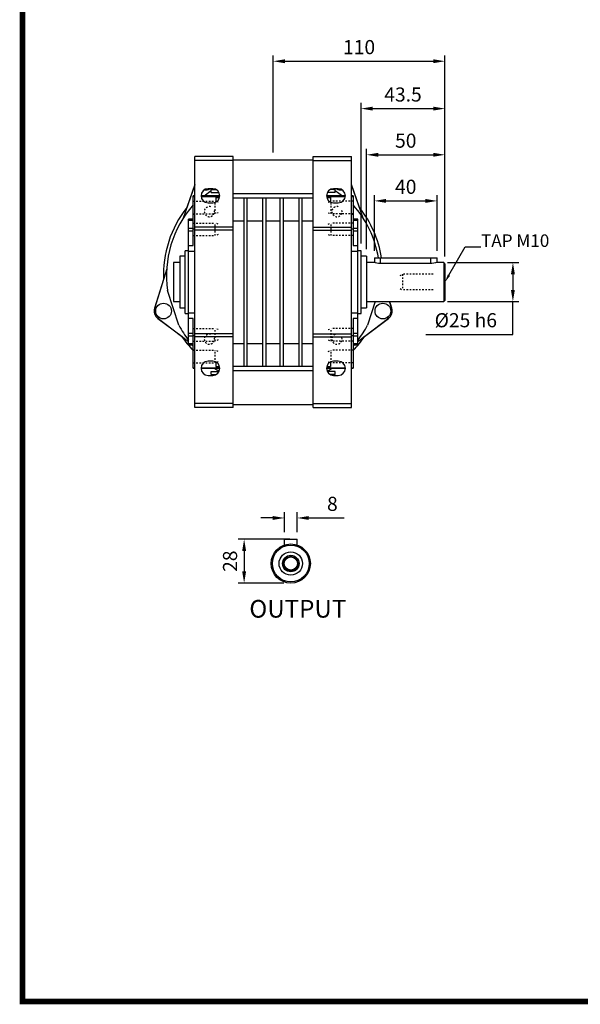
# Model space of a CAD drawing. Extents: x 7045 to 8682, y -348 to 832.
# Drawn here: x 7068 to 7425, y -325 to 302 of the extents above; entities that cross this region are included whole.
import ezdxf
from ezdxf import colors
from ezdxf.entities.mleader import LeaderData, LeaderLine
from ezdxf.enums import TextEntityAlignment as Align
from ezdxf.math import Vec2, Vec3

# ---------------------------------------------------------------- set-up
doc = ezdxf.new("R2010")
doc.units = 0
doc.header["$MEASUREMENT"] = 0
doc.linetypes.add('Dashed', pattern=[2, 1, -1])
for name, color, linetype, lineweight in [('AM_0', 7, 'Continuous', 30), ('AM_4', 3, 'Continuous', 25), ('AM_5', 3, 'Continuous', 25)]:
    doc.layers.add(name, color=color, linetype=linetype, lineweight=lineweight)
doc.styles.add('MX_NOTE_STANDARD', font='txt.shx', dxfattribs={"height": 3.15, "bigfont": 'extfont.shx'})
doc.styles.add('XTOOL', font='ARIAL.ttf')
doc.dimstyles.new('MXDIMSTYLE', dxfattribs={"dimtxt": 3.15, "dimasz": 2.5, "dimexe": 1.5, "dimexo": 1, "dimgap": 1, "dimtad": 1, "dimdec": 4, "dimdsep": 46, "dimtxsty": 'MX_NOTE_STANDARD', "dimcen": 2.5, "dimadec": 0, "dimazin": 0, "dimtfac": 1, "dimtdec": 4, "dimtmove": 2, "dimatfit": 3, "dimfxl": 0, "dimtolj": 1, "dimarcsym": 0})

# ---------------------------------------------------------------- blocks, each defined once
blk = doc.blocks.new('2_A52_63_B5_B_0_in_BA52C63B5250000S251NO_3')
at = {"layer": 'AM_5', "linetype": 'Dashed'}
for centre in [(-40.66, 40.66), (40.66, 40.66), (-40.66, -40.66), (40.66, -40.66)]:
    blk.add_arc(centre, 3.23, 75, 15, dxfattribs=at)
blk = doc.blocks.new('3_A52_BA_11_0_in_BA52C63B5250000S251NO_3')
at = {"layer": 'AM_0'}
for p, q in [((-50, 57.99), (-55.07, 43.21)), ((55.07, 43.21), (50, 57.99)), ((-69.95, -2.59), (-75.59, -20.97)), ((75.59, -20.97), (74.29, -16.72)), ((-73.48, -27.47), (-58.11, -39.02)), ((58.11, -39.02), (73.48, -27.47))]:
    blk.add_line(p, q, dxfattribs=at)
for centre, start, end in [((-69.9, -22.71), 162.94486, 233.05514), ((69.9, -22.71), 306.94486, 17.05514)]:
    blk.add_arc(centre, 5.95, start, end, dxfattribs=at)
blk = doc.blocks.new('4_A52_S2580501225_0_in_BA52C63B5250000S251NO_3')
at = {"layer": 'AM_0'}
for p, q in [((-59.5, 8.28), (-63.5, 8.28)), ((-63.5, 8.28), (-63.5, -16.72)), ((-56, 12.28), (-59.5, 12.28)), ((-59.5, 12.28), (-59.5, -20.72)), ((59.5, 12.28), (56, 12.28)), ((59.5, 12.28), (59.5, -20.72)), ((64.54, 8.28), (59.5, 8.28)), ((64.5, 11.28), (64.5, 8.28)), ((64.5, 11.28), (104.5, 11.28)), ((100.5, 7.62), (68.5, 7.62)), ((108.7, 8.28), (104.46, 8.28)), ((104.5, 8.27), (104.5, 11.28)), ((109.5, 7.48), (108.7, 8.28)), ((108.7, 8.28), (108.7, -16.72)), ((109.5, 7.48), (109.5, -15.92)), ((-63.5, -16.72), (-59.5, -16.72)), ((59.5, -16.72), (108.7, -16.72)), ((108.7, -16.72), (109.5, -15.92)), ((-59.5, -20.72), (-56, -20.72)), ((56, -20.72), (59.5, -20.72))]:
    blk.add_line(p, q, dxfattribs=at)
for points in [[(68.5, 7.62), (67.21, 7.69), (66.08, 7.87), (65.17, 8.08), (64.62, 8.24), (64.5, 8.28)], [(104.5, 8.28), (104.48, 8.27), (104.16, 8.18), (103.46, 7.99), (102.41, 7.78), (101.11, 7.64), (100.5, 7.62)]]:
    blk.add_lwpolyline(points, dxfattribs=at)
at = {"layer": 'AM_4'}
for p, q in [((68.5, 7.62), (68.5, 11.28)), ((100.5, 7.62), (100.5, 11.28))]:
    blk.add_line(p, q, dxfattribs=at)
at = {"layer": 'AM_5', "linetype": 'Dashed'}
for p, q in [((81, -0.03), (82.5, 0.78)), ((102, 0.78), (82.5, 0.78)), ((82.5, 0.78), (82.5, -9.22)), ((81, -8.41), (82.5, -9.22)), ((102, -9.22), (82.5, -9.22))]:
    blk.add_line(p, q, dxfattribs=at)
blk = doc.blocks.new('5_A52_25_C_0_in_BA52C63B5250000S251NO_3')
at = {"layer": 'AM_0'}
for p, q in [((-56, -24.22), (-56, 15.78)), ((-54, 15.78), (-56, 15.78)), ((56, 15.78), (54, 15.78)), ((56, -24.22), (56, 15.78)), ((-56, -24.22), (-54, -24.22)), ((54, -24.22), (56, -24.22))]:
    blk.add_line(p, q, dxfattribs=at)
blk = doc.blocks.new('6_A52_U_40_0_in_BA52C63B5250000S251NO_3')
at = {"layer": 'AM_0'}
for p, q in [((-50, -84.22), (-50, 75.78)), ((-25.5, 75.78), (-50, 75.78)), ((-25.5, -84.22), (-25.5, 75.78)), ((25.5, 75.78), (50, 75.78)), ((25.5, -84.22), (25.5, 75.78)), ((50, -84.22), (50, 75.78)), ((-25.5, 73.28), (-50, 73.28)), ((-25.5, 73.78), (25.5, 73.78)), ((25.5, 73.28), (50, 73.28)), ((-50, 57.86), (-57.33, 36.57)), ((57.33, 36.57), (50, 57.86)), ((-50, 50.78), (-51, 50.78)), ((-51, 19.09), (-51, 50.78)), ((-51, 50.39), (-50, 50.39)), ((-34, 50.78), (-46, 50.78)), ((-45.98, 50.39), (-34.02, 50.39)), ((-44.09, 50.78), (-39.5, 54.12)), ((-38.5, 55.28), (-41.5, 55.28)), ((-39.5, 54.78), (-36.44, 54.78)), ((-39.5, 52.78), (-39.5, 54.78)), ((-39.5, 52.78), (-34.47, 52.78)), ((-38.59, 54.78), (-37.96, 55.23)), ((-25.5, 52.17), (25.5, 52.17)), ((46, 50.78), (34, 50.78)), ((34.02, 50.39), (45.98, 50.39)), ((39.5, 52.78), (34.47, 52.78)), ((39.5, 54.78), (36.44, 54.78)), ((38.01, 55.2), (38.59, 54.78)), ((41.5, 55.28), (38.5, 55.28)), ((39.5, 52.78), (39.5, 54.78)), ((39.5, 54.12), (44.09, 50.78)), ((51, 50.78), (50, 50.78)), ((50, 50.39), (51, 50.39)), ((51, 50.78), (51, 19.09)), ((-41.5, 46.28), (-38.5, 46.28)), ((-36.5, 49.71), (-36.5, 46.75)), ((-36.5, 49.71), (-34.13, 49.71)), ((-25.5, 49.4), (25.5, 49.4)), ((-18.5, -57.84), (-18.5, 49.4)), ((-16.5, -57.84), (-16.5, 49.4)), ((-6.5, -57.84), (-6.5, 49.4)), ((-4.5, -57.84), (-4.5, 49.4)), ((4.5, -57.84), (4.5, 49.4)), ((6.5, -57.84), (6.5, 49.4)), ((16.5, -57.84), (16.5, 49.4)), ((18.5, -57.84), (18.5, 49.4)), ((34.13, 49.71), (36.5, 49.71)), ((36.5, 49.71), (36.5, 46.75)), ((38.5, 46.28), (41.5, 46.28)), ((-51, 38.99), (-50, 38.99)), ((50, 38.99), (51, 38.99)), ((-51, 35.78), (-54, 35.78)), ((-54, -44.22), (-54, 35.78)), ((-54, 35.25), (-51, 35.25)), ((-25.5, 34.87), (-18.5, 34.87)), ((-16.5, 34.87), (-6.5, 34.87)), ((-4.5, 34.87), (4.5, 34.87)), ((6.5, 34.87), (16.5, 34.87)), ((18.5, 34.87), (25.5, 34.87)), ((54, 35.78), (51, 35.78)), ((51, 35.25), (54, 35.25)), ((54, -44.22), (54, 35.78)), ((-54, 30.17), (-51, 30.17)), ((-51, 28.28), (-54, 28.28)), ((-51, 29.8), (-50, 29.8)), ((-25.5, 30.78), (-50, 30.78)), ((-25.5, 28.78), (-50, 28.78)), ((25.5, 30.78), (50, 30.78)), ((25.5, 28.78), (50, 28.78)), ((50, 29.8), (51, 29.8)), ((51, 30.17), (54, 30.17)), ((54, 28.28), (51, 28.28)), ((-54, 19.09), (-51, 19.09)), ((51, 19.09), (54, 19.09)), ((-54, 15.5), (-50, 15.5)), ((50, 15.5), (54, 15.5)), ((-67.88, 4.11), (-75.6, -21.15)), ((-60.13, -31.75), (-67.31, -9.65)), ((65.02, -16.72), (60.13, -31.75)), ((75.6, -21.15), (74.24, -16.72)), ((-75.6, -21.15), (-74.52, -20.8)), ((-54, -23.94), (-50, -23.94)), ((50, -23.94), (54, -23.94)), ((74.52, -20.8), (75.6, -21.15)), ((-72.51, -26.98), (-73.59, -27.33)), ((-73.59, -27.33), (-54, -42.09)), ((-51, -27.53), (-54, -27.53)), ((-51, -59.22), (-51, -27.53)), ((51, -27.53), (51, -59.22)), ((54, -27.53), (51, -27.53)), ((54, -42.09), (73.59, -27.33)), ((73.59, -27.33), (72.51, -26.98)), ((-54, -36.72), (-51, -36.72)), ((-25.5, -37.22), (-50, -37.22)), ((25.5, -37.22), (50, -37.22)), ((51, -36.72), (54, -36.72)), ((-54, -38.61), (-51, -38.61)), ((-51, -43.69), (-54, -43.69)), ((-51, -38.24), (-50, -38.24)), ((-25.5, -39.22), (-50, -39.22)), ((-25.5, -43.31), (-18.5, -43.31)), ((-16.5, -43.31), (-6.5, -43.31)), ((-4.5, -43.31), (4.5, -43.31)), ((6.5, -43.31), (16.5, -43.31)), ((18.5, -43.31), (25.5, -43.31)), ((25.5, -39.22), (50, -39.22)), ((50, -38.24), (51, -38.24)), ((51, -38.61), (54, -38.61)), ((54, -43.69), (51, -43.69)), ((-54, -44.22), (-51, -44.22)), ((-51, -47.43), (-50, -47.43)), ((50, -47.43), (51, -47.43)), ((51, -44.22), (54, -44.22)), ((-38.5, -54.72), (-41.5, -54.72)), ((-36.5, -55.19), (-36.5, -58.15)), ((36.5, -55.19), (36.5, -58.15)), ((41.5, -54.72), (38.5, -54.72)), ((-51, -58.83), (-50, -58.83)), ((-51, -59.22), (-50, -59.22)), ((-46, -59.22), (-34, -59.22)), ((-45.98, -58.83), (-34.02, -58.83)), ((-39.5, -61.22), (-34.47, -61.22)), ((-39.5, -63.22), (-39.5, -61.22)), ((-36.5, -58.15), (-34.13, -58.15)), ((-25.5, -57.84), (25.5, -57.84)), ((-25.5, -60.6), (25.5, -60.6)), ((34, -59.22), (46, -59.22)), ((34.02, -58.83), (45.98, -58.83)), ((34.13, -58.15), (36.5, -58.15)), ((39.5, -61.22), (34.47, -61.22)), ((39.5, -63.22), (39.5, -61.22)), ((50, -58.83), (51, -58.83)), ((50, -59.22), (51, -59.22)), ((-41.5, -63.72), (-38.5, -63.72)), ((-39.5, -63.22), (-36.44, -63.22)), ((39.5, -63.22), (36.44, -63.22)), ((38.5, -63.72), (41.5, -63.72)), ((-25.5, -81.72), (-50, -81.72)), ((-25.5, -84.22), (-50, -84.22)), ((-25.5, -82.22), (25.5, -82.22)), ((25.5, -81.72), (50, -81.72)), ((25.5, -84.22), (50, -84.22))]:
    blk.add_line(p, q, dxfattribs=at)
for centre in [(-69.9, -22.71), (69.9, -22.71)]:
    blk.add_circle(centre, 5, dxfattribs=at)
for centre, radius, start, end in [((-41.5, 50.78), 4.5, 90, 270), ((-43.2, 59.46), 5, 260.891, 303.22244), ((-38.5, 50.78), 4.5, 270, 90), ((38.5, 50.78), 4.5, 90, 270), ((43.2, 59.46), 5, 236.77756, 279.109), ((41.5, 50.78), 4.5, 270, 90), ((0, 0), 68, 138.59038, 188.16177), ((0, 0), 68, 9.5485, 41.41668), ((0, 0), 70, 141.8139, 182.1861), ((0, 0), 70, 9.27324, 38.1861), ((0, 0), 68, 207.83823, 217.42801), ((0, 0), 68, 322.57199, 332.16177), ((0, 0), 70, 213.8139, 223.23323), ((0, 0), 70, 316.76677, 326.1861), ((0, 0), 68, 220.56378, 221.40962), ((0, 0), 68, 318.58332, 319.43622), ((-41.5, -59.22), 4.5, 90, 270), ((-38.5, -59.22), 4.5, 270, 90), ((38.5, -59.22), 4.5, 90, 270), ((41.5, -59.22), 4.5, 270, 90), ((0, 0), 70, 237.77924, 240.60204), ((0, 0), 70, 299.39796, 302.22076)]:
    blk.add_arc(centre, radius, start, end, dxfattribs=at)
at = {"layer": 'AM_5', "linetype": 'Dashed'}
for p, q in [((-51, 47.28), (-37, 47.28)), ((-37, 39.28), (-37, 47.28)), ((-35, 46.6), (-37, 47.28)), ((35, 46.6), (37, 47.28)), ((37, 39.28), (37, 47.28)), ((51, 47.28), (37, 47.28)), ((-51, 39.28), (-37, 39.28)), ((-35, 39.96), (-37, 39.28)), ((35, 39.96), (37, 39.28)), ((51, 39.28), (37, 39.28)), ((-51, 33.37), (-37, 33.37)), ((-37, 25.37), (-37, 33.37)), ((-35, 32.69), (-37, 33.37)), ((35, 32.69), (37, 33.37)), ((37, 25.37), (37, 33.37)), ((51, 33.37), (37, 33.37)), ((-51, 25.37), (-37, 25.37)), ((-35, 26.04), (-37, 25.37)), ((35, 26.04), (37, 25.37)), ((51, 25.37), (37, 25.37)), ((-51, -33.81), (-37, -33.81)), ((-37, -41.81), (-37, -33.81)), ((-35, -34.48), (-37, -33.81)), ((35, -34.48), (37, -33.81)), ((37, -41.81), (37, -33.81)), ((51, -33.81), (37, -33.81)), ((-51, -41.81), (-37, -41.81)), ((-35, -41.13), (-37, -41.81)), ((35, -41.13), (37, -41.81)), ((51, -41.81), (37, -41.81)), ((-51, -47.72), (-37, -47.72)), ((-37, -55.72), (-37, -47.72)), ((-35, -48.4), (-37, -47.72)), ((35, -48.4), (37, -47.72)), ((37, -55.72), (37, -47.72)), ((51, -47.72), (37, -47.72)), ((-51, -55.72), (-37, -55.72)), ((-35, -55.04), (-37, -55.72)), ((35, -55.04), (37, -55.72)), ((51, -55.72), (37, -55.72))]:
    blk.add_line(p, q, dxfattribs=at)
blk = doc.blocks.new('*D205')
at = {"color": 3, "linetype": 'Continuous', "lineweight": -2}
for p, q in [((7293.64, 155.21), (7293.64, 190.69)), ((7333.64, 155.21), (7333.64, 190.69)), ((7301.14, 186.94), (7326.14, 186.94))]:
    blk.add_line(p, q, dxfattribs=at)
at = {"color": 3}
for points in [[(7301.14, 188.19), (7301.14, 185.69), (7293.64, 186.94)], [(7326.14, 185.69), (7326.14, 188.19), (7333.64, 186.94)]]:
    blk.add_solid(points, dxfattribs=at)
at = {"layer": 'DEFPOINTS', "color": 0}
for p in [(7333.64, 186.94), (7293.64, 150.71), (7333.64, 150.71)]:
    blk.add_point(p, dxfattribs=at)
at = {"color": 3, "linetype": 'Continuous', "insert": (7313.64, 195.94), "char_height": 9, "attachment_point": 5}
blk.add_mtext('\\A1;40', dxfattribs=at)
blk = doc.blocks.new('*D206')
at = {"color": 3, "linetype": 'Continuous', "lineweight": -2}
for p, q in [((7288.64, 156.21), (7288.64, 220.09)), ((7338.64, 151.41), (7338.64, 220.09)), ((7296.14, 216.34), (7331.14, 216.34))]:
    blk.add_line(p, q, dxfattribs=at)
at = {"color": 3}
for points in [[(7296.14, 217.59), (7296.14, 215.09), (7288.64, 216.34)], [(7331.14, 215.09), (7331.14, 217.59), (7338.64, 216.34)]]:
    blk.add_solid(points, dxfattribs=at)
at = {"layer": 'DEFPOINTS', "color": 0}
for p in [(7338.64, 216.34), (7288.64, 151.71), (7338.64, 146.91)]:
    blk.add_point(p, dxfattribs=at)
at = {"color": 3, "linetype": 'Continuous', "insert": (7313.64, 225.34), "char_height": 9, "attachment_point": 5}
blk.add_mtext('\\A1;50', dxfattribs=at)
blk = doc.blocks.new('*D207')
at = {"color": 3, "linetype": 'Continuous', "lineweight": -2}
for p, q in [((7285.14, 159.71), (7285.14, 249.53)), ((7292.64, 245.78), (7331.14, 245.78)), ((7338.64, 151.41), (7338.64, 249.53))]:
    blk.add_line(p, q, dxfattribs=at)
at = {"color": 3}
for points in [[(7292.64, 247.03), (7292.64, 244.53), (7285.14, 245.78)], [(7331.14, 244.53), (7331.14, 247.03), (7338.64, 245.78)]]:
    blk.add_solid(points, dxfattribs=at)
at = {"layer": 'DEFPOINTS', "color": 0}
for p in [(7338.64, 245.78), (7285.14, 155.21), (7338.64, 146.91)]:
    blk.add_point(p, dxfattribs=at)
at = {"color": 3, "linetype": 'Continuous', "insert": (7311.89, 254.78), "char_height": 9, "attachment_point": 5}
blk.add_mtext('\\A1;43.5', dxfattribs=at)
blk = doc.blocks.new('*D208')
at = {"color": 3, "linetype": 'Continuous', "lineweight": -2}
for p, q in [((7229.14, 217.71), (7229.14, 279.73)), ((7338.64, 151.41), (7338.64, 279.73)), ((7236.64, 275.98), (7331.14, 275.98))]:
    blk.add_line(p, q, dxfattribs=at)
at = {"color": 3}
for points in [[(7236.64, 277.23), (7236.64, 274.73), (7229.14, 275.98)], [(7331.14, 274.73), (7331.14, 277.23), (7338.64, 275.98)]]:
    blk.add_solid(points, dxfattribs=at)
at = {"layer": 'DEFPOINTS', "color": 0}
for p in [(7338.64, 275.98), (7229.14, 213.21), (7338.64, 146.91)]:
    blk.add_point(p, dxfattribs=at)
at = {"color": 3, "linetype": 'Continuous', "insert": (7283.89, 284.98), "char_height": 9, "attachment_point": 5}
blk.add_mtext('\\A1;110', dxfattribs=at)
blk = doc.blocks.new('*D209')
at = {"color": 3, "linetype": 'Continuous', "lineweight": -2}
for p, q in [((7340.22, 147.71), (7385.69, 147.71)), ((7381.94, 140.21), (7381.94, 130.21)), ((7340.22, 122.71), (7385.69, 122.71)), ((7381.94, 101.87), (7381.94, 122.71)), ((7326.41, 101.87), (7381.94, 101.87))]:
    blk.add_line(p, q, dxfattribs=at)
at = {"color": 3}
for points in [[(7383.19, 140.21), (7380.69, 140.21), (7381.94, 147.71)], [(7380.69, 130.21), (7383.19, 130.21), (7381.94, 122.71)]]:
    blk.add_solid(points, dxfattribs=at)
at = {"layer": 'DEFPOINTS', "color": 0}
for p in [(7335.72, 147.71), (7335.72, 122.71), (7381.94, 122.71)]:
    blk.add_point(p, dxfattribs=at)
at = {"color": 3, "linetype": 'Continuous', "insert": (7351.93, 110.87), "char_height": 9, "attachment_point": 5}
blk.add_mtext('\\A1;%%C25 h6', dxfattribs=at)
blk = doc.blocks.new('*D210')
at = {"color": 3, "linetype": 'Continuous', "lineweight": -2}
for p, q in [((7236.36, -24.25), (7236.36, -11.45)), ((7244.36, -24.25), (7244.36, -11.45)), ((7228.86, -15.2), (7221.36, -15.2)), ((7251.86, -15.2), (7274.39, -15.2))]:
    blk.add_line(p, q, dxfattribs=at)
at = {"color": 3}
for points in [[(7228.86, -16.45), (7228.86, -13.95), (7236.36, -15.2)], [(7251.86, -13.95), (7251.86, -16.45), (7244.36, -15.2)]]:
    blk.add_solid(points, dxfattribs=at)
at = {"layer": 'DEFPOINTS', "color": 0}
for p in [(7244.36, -15.2), (7236.36, -28.75), (7244.36, -28.75)]:
    blk.add_point(p, dxfattribs=at)
at = {"color": 3, "linetype": 'Continuous', "insert": (7266.875, -6.2), "char_height": 9, "attachment_point": 5}
blk.add_mtext('\\A1;8', dxfattribs=at)
blk = doc.blocks.new('*D211')
at = {"color": 3, "linetype": 'Continuous', "lineweight": -2}
for p, q in [((7239.86, -28.75), (7206.88, -28.75)), ((7210.63, -36.25), (7210.63, -49.25)), ((7235.86, -56.75), (7206.88, -56.75))]:
    blk.add_line(p, q, dxfattribs=at)
at = {"color": 3}
for points in [[(7211.88, -36.25), (7209.38, -36.25), (7210.63, -28.75)], [(7209.38, -49.25), (7211.88, -49.25), (7210.63, -56.75)]]:
    blk.add_solid(points, dxfattribs=at)
at = {"layer": 'DEFPOINTS', "color": 0}
for p in [(7244.36, -28.75), (7210.63, -56.75), (7240.36, -56.75)]:
    blk.add_point(p, dxfattribs=at)
at = {"color": 3, "linetype": 'Continuous', "insert": (7201.63, -42.75), "char_height": 9, "attachment_point": 5, "rotation": 90}
blk.add_mtext('\\A1;28', dxfattribs=at)
blk = doc.blocks.new('TITLE2')
at = {"linetype": 'Continuous', "const_width": 4.43, "flags": 128}
blk.add_lwpolyline([(-1451.87, 1369.69), (-1451.87, -47.8), (537.96, -47.8), (537.96, 1369.69)], close=True, dxfattribs=at)

msp = doc.modelspace()

# ---------------------------------------------------------------- linework, layer by layer
at = {"layer": 'AM_0'}
for p, q in [((7236.36, -28.75), (7244.36, -28.75)), ((7236.36, -32.41), (7236.36, -28.75)), ((7244.36, -32.41), (7244.36, -28.75))]:
    msp.add_line(p, q, dxfattribs=at)
for radius in [12.5, 11.7, 7.45, 5.25, 4.5, 4.19]:
    msp.add_circle((7240.36, -44.25), radius, dxfattribs=at)
at = {"layer": 'AM_5'}
msp.add_arc((7240.36, -44.25), 5, 75, 15, dxfattribs=at)

# ---------------------------------------------------------------- block references
at = {"color": 3, "linetype": 'Continuous', "xscale": 0.798, "yscale": 0.798, "zscale": 0.798}
msp.add_blockref('TITLE2', (8227.93, -285.33), dxfattribs=at)
for name in ['6_A52_U_40_0_in_BA52C63B5250000S251NO_3', '3_A52_BA_11_0_in_BA52C63B5250000S251NO_3', '2_A52_63_B5_B_0_in_BA52C63B5250000S251NO_3', '4_A52_S2580501225_0_in_BA52C63B5250000S251NO_3', '5_A52_25_C_0_in_BA52C63B5250000S251NO_3']:
    msp.add_blockref(name, (7229.14, 139.43))

# ---------------------------------------------------------------- texts
at = {"color": 7, "lineweight": 0, "style": 'XTOOL'}
msp.add_text('OUTPUT', height=11.283, dxfattribs=at).set_placement((7244.84, -74.56), align=Align.MIDDLE)

# ---------------------------------------------------------------- dimensions: what is measured, and where the dimension line sits
at = {"color": 3, "linetype": 'Continuous'}
for base, p1, p2, picture, middle in [((7338.64, 275.98), (7229.14, 213.21), (7338.64, 146.91), '*D208', (7283.89, 284.98)), ((7338.64, 216.34), (7288.64, 151.71), (7338.64, 146.91), '*D206', (7313.64, 225.34)), ((7333.64, 186.94), (7293.64, 150.71), (7333.64, 150.71), '*D205', (7313.64, 195.94)), ((7244.36, -15.2), (7236.36, -28.75), (7244.36, -28.75), '*D210', (7266.88, -6.2))]:
    dim = msp.add_linear_dim(base=base, p1=p1, p2=p2, dimstyle='MXDIMSTYLE', override={"dimscale": 1.5, "dimtxt": 6, "dimasz": 5, "dimexe": 2.5, "dimexo": 3, "dimgap": 3, "dimtoh": 1, "dimdec": 0, "dimzin": 9, "dimtxsty": 'Standard', "dimcen": 0, "dimclrd": 3, "dimclre": 3, "dimclrt": 3, "dimtdec": 0, "dimtofl": 0, "dimtmove": 0, "dimtzin": 0}, dxfattribs=at)
    dim.commit()
    dim.dimension.update_dxf_attribs({"geometry": picture, "text_midpoint": middle})
dim = msp.add_linear_dim(base=(7338.64, 245.78), p1=(7285.14, 155.21), p2=(7338.64, 146.91), text='43.5', dimstyle='MXDIMSTYLE', override={"dimscale": 1.5, "dimtxt": 6, "dimasz": 5, "dimexe": 2.5, "dimexo": 3, "dimgap": 3, "dimtoh": 1, "dimdec": 0, "dimzin": 9, "dimtxsty": 'Standard', "dimcen": 0, "dimclrd": 3, "dimclre": 3, "dimclrt": 3, "dimtdec": 0, "dimtofl": 0, "dimtmove": 0, "dimtzin": 0}, dxfattribs=at)
dim.commit()
dim.dimension.update_dxf_attribs({"geometry": '*D207', "text_midpoint": (7311.89, 254.78)})
dim = msp.add_linear_dim(base=(7381.94, 122.71), p1=(7335.72, 147.71), p2=(7335.72, 122.71), angle=90, text='%%C25 h6', dimstyle='MXDIMSTYLE', override={"dimscale": 1.5, "dimtxt": 6, "dimasz": 5, "dimexe": 2.5, "dimexo": 3, "dimgap": 3, "dimtoh": 1, "dimdec": 0, "dimzin": 9, "dimtxsty": 'Standard', "dimcen": 0, "dimclrd": 3, "dimclre": 3, "dimclrt": 3, "dimtdec": 0, "dimtofl": 0, "dimtmove": 0, "dimtzin": 0}, dxfattribs=at)
dim.commit()
dim.dimension.update_dxf_attribs({"geometry": '*D209', "text_midpoint": (7351.93, 101.87), "dimtype": 160})
dim = msp.add_linear_dim(base=(7210.63, -56.75), p1=(7244.36, -28.75), p2=(7240.36, -56.75), angle=90, dimstyle='MXDIMSTYLE', override={"dimscale": 1.5, "dimtxt": 6, "dimasz": 5, "dimexe": 2.5, "dimexo": 3, "dimgap": 3, "dimtoh": 1, "dimdec": 0, "dimzin": 9, "dimtxsty": 'Standard', "dimcen": 0, "dimclrd": 3, "dimclre": 3, "dimclrt": 3, "dimtdec": 0, "dimtofl": 0, "dimtmove": 0, "dimtzin": 0}, dxfattribs=at)
dim.commit()
dim.dimension.update_dxf_attribs({"geometry": '*D211', "text_midpoint": (7201.63, -42.75)})

# ---------------------------------------------------------------- leaders
at = {"color": 1, "linetype": 'Continuous'}
ml = msp.add_multileader_mtext('Standard', dxfattribs=at)
ml.set_content('TAP M10', color=1)
ml.set_leader_properties()
ml.build(insert=Vec2(0, 0))
ml.multileader.update_dxf_attribs({"text_left_attachment_type": 4, "text_right_attachment_type": 6, "dogleg_length": 10, "arrow_head_size": 5})
ctx = ml.context
ctx.base_point, ctx.char_height, ctx.arrow_head_size, ctx.landing_gap_size = Vec3(7361.55, 157.58), 8, 5, 0.09
ctx.left_attachment, ctx.right_attachment = 4, 6
notes = []
notes.append((ctx, [(0, (1, 1, 0), (7351.55, 157.58), (1, 0), 10, [(0, [(7338.64, 135.21)], 0, [])])]))
ctx.mtext.insert, ctx.mtext.width = Vec3(7361.64, 165.58), 56.2845
for ctx, leaders in notes:
    for number, flags, end, landing, length, lines in leaders:
        leader = LeaderData()
        leader.index, (leader.has_last_leader_line, leader.has_dogleg_vector, leader.attachment_direction) = number, flags
        leader.last_leader_point, leader.dogleg_vector, leader.dogleg_length = Vec3(end), Vec3(landing), length
        for number, points, colour, breaks in lines:
            line = LeaderLine()
            line.index, line.vertices, line.color, line.breaks = number, Vec3.list(points), colors.encode_raw_color(colour), breaks
            leader.lines.append(line)
        ctx.leaders.append(leader)

doc.saveas('drawing.dxf')
